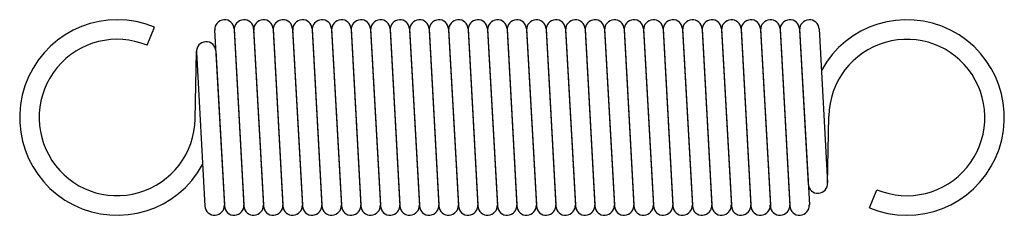
# Model space of a CAD drawing. Units: metres. Extents: x -0.2 to 9.9, y -1 to 1.
import ezdxf

# ---------------------------------------------------------------- set-up
doc = ezdxf.new("R2010")
doc.units = ezdxf.units.M

msp = doc.modelspace()

# ---------------------------------------------------------------- linework, layer by layer
for p, q in [((1.106, 0.739), (1.183, 0.924)), ((1.8, 0.906), (1.8, 0.903)), ((1.8, 0.894), (1.9, -0.906)), ((2, 0.906), (2.1, -0.894)), ((2, 0.906), (2, 0.903)), ((2, 0.894), (2.1, -0.906)), ((2.2, 0.906), (2.3, -0.894)), ((2.2, 0.906), (2.2, 0.903)), ((2.2, 0.894), (2.3, -0.906)), ((2.4, 0.906), (2.5, -0.894)), ((2.4, 0.906), (2.4, 0.903)), ((2.4, 0.894), (2.5, -0.906)), ((2.6, 0.906), (2.7, -0.894)), ((2.6, 0.906), (2.6, 0.903)), ((2.6, 0.894), (2.7, -0.906)), ((2.8, 0.906), (2.9, -0.894)), ((2.8, 0.906), (2.8, 0.903)), ((2.8, 0.894), (2.9, -0.906)), ((3, 0.906), (3.1, -0.894)), ((3, 0.906), (3, 0.903)), ((3, 0.894), (3.1, -0.906)), ((3.2, 0.906), (3.3, -0.894)), ((3.2, 0.906), (3.2, 0.903)), ((3.2, 0.894), (3.3, -0.906)), ((3.4, 0.906), (3.5, -0.894)), ((3.4, 0.906), (3.4, 0.903)), ((3.4, 0.894), (3.5, -0.906)), ((3.6, 0.906), (3.7, -0.894)), ((3.6, 0.906), (3.6, 0.903)), ((3.6, 0.894), (3.7, -0.906)), ((3.8, 0.906), (3.9, -0.894)), ((3.8, 0.906), (3.8, 0.903)), ((3.8, 0.894), (3.9, -0.906)), ((4, 0.906), (4.1, -0.894)), ((4, 0.906), (4, 0.903)), ((4, 0.894), (4.1, -0.906)), ((4.2, 0.906), (4.3, -0.894)), ((4.2, 0.906), (4.2, 0.903)), ((4.2, 0.894), (4.3, -0.906)), ((4.4, 0.906), (4.5, -0.894)), ((4.4, 0.906), (4.4, 0.903)), ((4.4, 0.894), (4.5, -0.906)), ((4.6, 0.906), (4.7, -0.894)), ((4.6, 0.906), (4.6, 0.903)), ((4.6, 0.894), (4.7, -0.906)), ((4.8, 0.906), (4.9, -0.894)), ((4.8, 0.906), (4.8, 0.903)), ((4.8, 0.894), (4.9, -0.906)), ((5, 0.906), (5.1, -0.894)), ((5, 0.906), (5, 0.903)), ((5, 0.894), (5.1, -0.906)), ((5.2, 0.906), (5.3, -0.894)), ((5.2, 0.906), (5.2, 0.903)), ((5.2, 0.894), (5.3, -0.906)), ((5.4, 0.906), (5.5, -0.894)), ((5.4, 0.906), (5.4, 0.903)), ((5.4, 0.894), (5.5, -0.906)), ((5.6, 0.906), (5.7, -0.894)), ((5.6, 0.906), (5.6, 0.903)), ((5.6, 0.894), (5.7, -0.906)), ((5.8, 0.906), (5.9, -0.894)), ((5.8, 0.906), (5.8, 0.903)), ((5.8, 0.894), (5.9, -0.906)), ((6, 0.906), (6.1, -0.894)), ((6, 0.906), (6, 0.903)), ((6, 0.894), (6.1, -0.906)), ((6.2, 0.906), (6.3, -0.894)), ((6.2, 0.906), (6.2, 0.903)), ((6.2, 0.894), (6.3, -0.906)), ((6.4, 0.906), (6.5, -0.894)), ((6.4, 0.906), (6.4, 0.903)), ((6.4, 0.894), (6.5, -0.906)), ((6.6, 0.906), (6.7, -0.894)), ((6.6, 0.906), (6.6, 0.903)), ((6.6, 0.894), (6.7, -0.906)), ((6.8, 0.906), (6.9, -0.894)), ((6.8, 0.906), (6.8, 0.903)), ((6.8, 0.894), (6.9, -0.906)), ((7, 0.906), (7.1, -0.894)), ((7, 0.906), (7, 0.903)), ((7, 0.894), (7.1, -0.906)), ((7.2, 0.906), (7.3, -0.894)), ((7.2, 0.906), (7.2, 0.903)), ((7.2, 0.894), (7.3, -0.906)), ((7.4, 0.906), (7.5, -0.894)), ((7.4, 0.906), (7.4, 0.903)), ((7.4, 0.894), (7.5, -0.906)), ((7.6, 0.906), (7.7, -0.894)), ((7.6, 0.906), (7.6, 0.903)), ((7.6, 0.894), (7.7, -0.906)), ((7.8, 0.906), (7.9, -0.894)), ((7.8, 0.906), (7.8, 0.903)), ((7.8, 0.894), (7.888, -0.681)), ((8, 0.906), (8.087, -0.669)), ((1.6, -0.015), (1.613, 0.677)), ((1.613, 0.669), (1.7, -0.906)), ((1.812, 0.681), (1.9, -0.894)), ((8.087, -0.677), (8.1, 0.015)), ((8.517, -0.924), (8.594, -0.739)), ((1.9, -0.906), (1.9, -0.903)), ((2.1, -0.906), (2.1, -0.903)), ((2.3, -0.906), (2.3, -0.903)), ((2.5, -0.906), (2.5, -0.903)), ((2.7, -0.906), (2.7, -0.903)), ((2.9, -0.906), (2.9, -0.903)), ((3.1, -0.906), (3.1, -0.903)), ((3.3, -0.906), (3.3, -0.903)), ((3.5, -0.906), (3.5, -0.903)), ((3.7, -0.906), (3.7, -0.903)), ((3.9, -0.906), (3.9, -0.903)), ((4.1, -0.906), (4.1, -0.903)), ((4.3, -0.906), (4.3, -0.903)), ((4.5, -0.906), (4.5, -0.903)), ((4.7, -0.906), (4.7, -0.903)), ((4.9, -0.906), (4.9, -0.903)), ((5.1, -0.906), (5.1, -0.903)), ((5.3, -0.906), (5.3, -0.903)), ((5.5, -0.906), (5.5, -0.903)), ((5.7, -0.906), (5.7, -0.903)), ((5.9, -0.906), (5.9, -0.903)), ((6.1, -0.906), (6.1, -0.903)), ((6.3, -0.906), (6.3, -0.903)), ((6.5, -0.906), (6.5, -0.903)), ((6.7, -0.906), (6.7, -0.903)), ((6.9, -0.906), (6.9, -0.903)), ((7.1, -0.906), (7.1, -0.903)), ((7.3, -0.906), (7.3, -0.903)), ((7.5, -0.906), (7.5, -0.903)), ((7.7, -0.906), (7.7, -0.903)), ((7.9, -0.906), (7.9, -0.903))]:
    msp.add_line(p, q)
for centre, radius, start, end in [((0.8, 0), 1, 67.5, -28.767), ((1.9, 0.9), 0.1, 3.18, -176.82), ((2.1, 0.9), 0.1, 3.18, -176.82), ((2.3, 0.9), 0.1, 3.18, -176.82), ((2.5, 0.9), 0.1, 3.18, -176.82), ((2.7, 0.9), 0.1, 3.18, -176.82), ((2.9, 0.9), 0.1, 3.18, -176.82), ((3.1, 0.9), 0.1, 3.18, -176.82), ((3.3, 0.9), 0.1, 3.18, -176.82), ((3.5, 0.9), 0.1, 3.18, -176.82), ((3.7, 0.9), 0.1, 3.18, -176.82), ((3.9, 0.9), 0.1, 3.18, -176.82), ((4.1, 0.9), 0.1, 3.18, -176.82), ((4.3, 0.9), 0.1, 3.18, -176.82), ((4.5, 0.9), 0.1, 3.18, -176.82), ((4.7, 0.9), 0.1, 3.18, -176.82), ((4.9, 0.9), 0.1, 3.18, -176.82), ((5.1, 0.9), 0.1, 3.18, -176.82), ((5.3, 0.9), 0.1, 3.18, -176.82), ((5.5, 0.9), 0.1, 3.18, -176.82), ((5.7, 0.9), 0.1, 3.18, -176.82), ((5.9, 0.9), 0.1, 3.18, -176.82), ((6.1, 0.9), 0.1, 3.18, -176.82), ((6.3, 0.9), 0.1, 3.18, -176.82), ((6.5, 0.9), 0.1, 3.18, -176.82), ((6.7, 0.9), 0.1, 3.18, -176.82), ((6.9, 0.9), 0.1, 3.18, -176.82), ((7.1, 0.9), 0.1, 3.18, -176.82), ((7.3, 0.9), 0.1, 3.18, -176.82), ((7.5, 0.9), 0.1, 3.18, -176.82), ((7.7, 0.9), 0.1, 3.18, -176.82), ((7.9, 0.9), 0.1, 3.18, -176.82), ((8.9, 0), 1, -112.5, 151.233), ((0.8, 0), 0.8, 67.5, -1.048), ((1.713, 0.675), 0.1, 3.18, -176.82), ((8.9, 0), 0.8, -112.5, 178.952), ((7.988, -0.675), 0.1, -176.82, 3.18), ((1.8, -0.9), 0.1, -176.82, 3.18), ((2, -0.9), 0.1, -176.82, 3.18), ((2.2, -0.9), 0.1, -176.82, 3.18), ((2.4, -0.9), 0.1, -176.82, 3.18), ((2.6, -0.9), 0.1, -176.82, 3.18), ((2.8, -0.9), 0.1, -176.82, 3.18), ((3, -0.9), 0.1, -176.82, 3.18), ((3.2, -0.9), 0.1, -176.82, 3.18), ((3.4, -0.9), 0.1, -176.82, 3.18), ((3.6, -0.9), 0.1, -176.82, 3.18), ((3.8, -0.9), 0.1, -176.82, 3.18), ((4, -0.9), 0.1, -176.82, 3.18), ((4.2, -0.9), 0.1, -176.82, 3.18), ((4.4, -0.9), 0.1, -176.82, 3.18), ((4.6, -0.9), 0.1, -176.82, 3.18), ((4.8, -0.9), 0.1, -176.82, 3.18), ((5, -0.9), 0.1, -176.82, 3.18), ((5.2, -0.9), 0.1, -176.82, 3.18), ((5.4, -0.9), 0.1, -176.82, 3.18), ((5.6, -0.9), 0.1, -176.82, 3.18), ((5.8, -0.9), 0.1, -176.82, 3.18), ((6, -0.9), 0.1, -176.82, 3.18), ((6.2, -0.9), 0.1, -176.82, 3.18), ((6.4, -0.9), 0.1, -176.82, 3.18), ((6.6, -0.9), 0.1, -176.82, 3.18), ((6.8, -0.9), 0.1, -176.82, 3.18), ((7, -0.9), 0.1, -176.82, 3.18), ((7.2, -0.9), 0.1, -176.82, 3.18), ((7.4, -0.9), 0.1, -176.82, 3.18), ((7.6, -0.9), 0.1, -176.82, 3.18), ((7.8, -0.9), 0.1, -176.82, 3.18)]:
    msp.add_arc(centre, radius, start, end)

doc.saveas('drawing.dxf')
